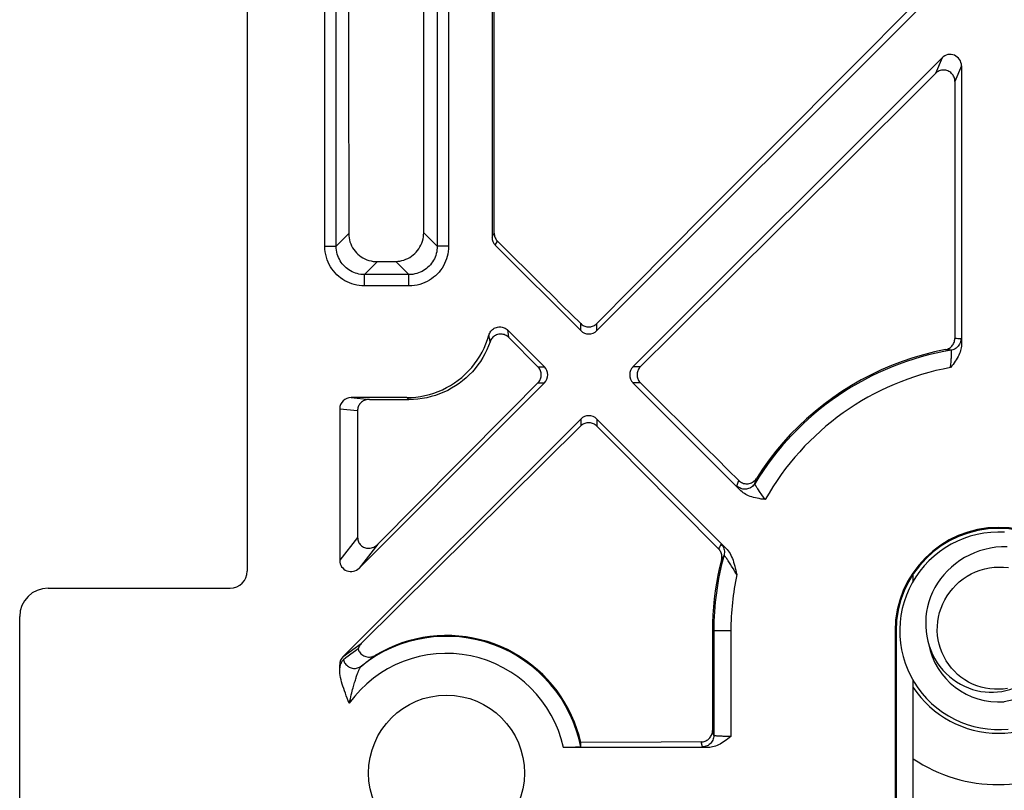
# Model space of a CAD drawing. Units: millimetres. Extents: x -72 to 46, y -14 to 51.
# Drawn here: x -72 to -55, y 18 to 32 of the extents above; entities that cross this region are included whole.
import ezdxf

# ---------------------------------------------------------------- set-up
doc = ezdxf.new("R2010")
doc.units = ezdxf.units.MM
doc.header["$LTSCALE"] = 23.1
doc.layers.get('0').update_dxf_attribs({"linetype": 'CONTINUOUS'})
doc.layers.add('DRAFT', color=7, linetype='CONTINUOUS')
doc.layers.add('RACCORDO', color=7, linetype='CONTINUOUS')

msp = doc.modelspace()

# ---------------------------------------------------------------- linework, layer by layer
at = {"color": 250, "linetype": 'CONTINUOUS'}
for p, q in [((-66.8, 28.056), (-66.8, 44.534)), ((-66.601, 28.056), (-66.601, 44.534)), ((-64.824, 44.534), (-64.824, 28.056)), ((-64.625, 44.534), (-64.625, 28.056)), ((-55.954, 31.367), (-56.067, 31.094)), ((-55.612, 31.226), (-55.727, 30.95)), ((-66.38, 28.277), (-66.601, 28.056)), ((-65.062, 28.293), (-64.824, 28.056)), ((-63.862, 28.214), (-63.824, 28.284)), ((-66.8, 28.056), (-66.601, 28.056)), ((-64.625, 28.056), (-64.824, 28.056)), ((-63.804, 28.073), (-63.766, 28.143)), ((-65.874, 27.785), (-66.102, 27.557)), ((-65.555, 27.789), (-65.323, 27.557)), ((-66.102, 27.357), (-66.102, 27.557)), ((-65.323, 27.557), (-66.102, 27.557)), ((-65.323, 27.357), (-65.323, 27.557)), ((-65.323, 27.357), (-66.102, 27.357)), ((-62.304, 26.573), (-62.304, 26.694)), ((-62.021, 26.573), (-62.021, 26.696)), ((-63.579, 26.545), (-63.583, 26.579)), ((-63.573, 26.502), (-63.579, 26.545)), ((-63.565, 26.451), (-63.573, 26.502)), ((-63.903, 26.413), (-63.91, 26.451)), ((-63.896, 26.376), (-63.903, 26.413)), ((-55.702, 26.432), (-55.729, 26.434)), ((-55.675, 26.43), (-55.702, 26.432)), ((-55.649, 26.428), (-55.675, 26.43)), ((-55.623, 26.426), (-55.649, 26.428)), ((-55.865, 26.235), (-55.892, 26.237)), ((-55.848, 26.234), (-55.865, 26.235)), ((-55.823, 26.232), (-55.848, 26.234)), ((-63.055, 25.936), (-62.94, 25.936)), ((-61.256, 25.936), (-61.385, 25.936)), ((-63.055, 25.654), (-62.94, 25.654)), ((-61.255, 25.654), (-61.385, 25.654)), ((-66.335, 25.395), (-66.017, 25.363)), ((-66.538, 25.196), (-66.226, 25.165)), ((-62.304, 25.017), (-62.304, 24.896)), ((-62.021, 25.017), (-62.021, 24.894)), ((-59.547, 23.874), (-59.537, 23.905)), ((-59.537, 23.905), (-59.526, 23.937)), ((-59.245, 23.88), (-59.235, 23.912)), ((-59.235, 23.912), (-59.225, 23.942)), ((-59.225, 23.942), (-59.215, 23.974)), ((-59.558, 23.842), (-59.547, 23.874)), ((-59.12, 23.686), (-59.159, 23.742)), ((-59.06, 23.602), (-59.12, 23.686)), ((-66.224, 22.936), (-66.538, 22.534)), ((-65.869, 22.816), (-66.195, 22.399)), ((-59.867, 22.764), (-59.881, 22.737)), ((-59.852, 22.791), (-59.867, 22.764)), ((-59.837, 22.818), (-59.852, 22.791)), ((-59.815, 22.572), (-59.829, 22.546)), ((-59.8, 22.598), (-59.815, 22.572)), ((-59.785, 22.624), (-59.8, 22.598)), ((-59.624, 22.388), (-59.652, 22.433)), ((-59.665, 21.295), (-59.665, 19.438)), ((-66.477, 20.844), (-66.161, 21.072)), ((-66.538, 20.699), (-66.523, 20.71)), ((-59.965, 19.455), (-59.987, 19.544)), ((-60.165, 19.256), (-60.187, 19.343))]:
    msp.add_line(p, q, dxfattribs=at)
at = {"color": 7, "linetype": 'CONTINUOUS'}
for p, q in [((-63.862, 37.376), (-63.862, 28.214)), ((-66.385, 36.146), (-66.382, 31.444)), ((-63.824, 28.284), (-63.826, 34.324)), ((-65.062, 28.293), (-65.059, 33.053)), ((-55.94, 32.654), (-62.021, 26.573)), ((-56.386, 32.365), (-57.612, 31.133)), ((-66.382, 31.444), (-66.38, 28.277)), ((-55.954, 31.367), (-61.385, 25.936)), ((-55.612, 31.226), (-55.612, 26.321)), ((-57.612, 31.133), (-58.852, 29.885)), ((-57.798, 29.371), (-56.067, 31.094)), ((-55.727, 30.95), (-55.729, 27.436)), ((-58.852, 29.885), (-60.109, 28.622)), ((-59.528, 27.652), (-57.798, 29.371)), ((-60.109, 28.622), (-61.38, 27.342)), ((-62.304, 26.573), (-63.804, 28.073)), ((-65.874, 27.785), (-65.555, 27.789)), ((-61.38, 27.342), (-62.021, 26.696)), ((-55.729, 27.436), (-55.729, 26.434)), ((-62.94, 25.936), (-63.583, 26.579)), ((-63.565, 26.451), (-63.055, 25.936)), ((-55.892, 26.237), (-55.874, 26.242)), ((-62.94, 25.654), (-66.195, 22.399)), ((-59.487, 23.756), (-61.385, 25.654)), ((-65.362, 25.395), (-66.335, 25.395)), ((-66.017, 25.363), (-65.323, 25.361)), ((-66.538, 25.196), (-66.538, 22.534)), ((-66.226, 25.165), (-66.224, 23.183)), ((-62.304, 25.017), (-66.477, 20.844)), ((-62.021, 25.017), (-59.748, 22.744)), ((-62.947, 24.258), (-62.304, 24.896)), ((-64.463, 24.235), (-65.869, 22.816)), ((-64.233, 22.982), (-62.947, 24.258)), ((-59.226, 23.957), (-59.215, 23.974)), ((-66.224, 23.183), (-66.224, 22.936)), ((-56.119, 21.973), (-56.154, 21.89)), ((-59.987, 21.295), (-59.987, 19.544)), ((-59.965, 21.295), (-59.965, 19.455)), ((-56.695, 21.201), (-56.684, 21.08)), ((-66.538, 20.613), (-66.538, 20.699)), ((-55.123, 20.215), (-55.05, 20.215)), ((-59.988, 19.527), (-59.987, 19.544)), ((-60.06, 19.245), (-62.609, 19.245)), ((-60.892, 19.339), (-62.301, 19.332)), ((-60.187, 19.343), (-60.892, 19.339))]:
    msp.add_line(p, q, dxfattribs=at)
for points in [[(-55.727, 30.95), (-55.728, 30.969), (-55.731, 30.989), (-55.736, 31.008), (-55.742, 31.027), (-55.751, 31.045), (-55.761, 31.063), (-55.773, 31.078), (-55.786, 31.093), (-55.8, 31.106), (-55.816, 31.118), (-55.833, 31.128), (-55.85, 31.136), (-55.869, 31.143), (-55.888, 31.148), (-55.907, 31.151), (-55.927, 31.152), (-55.946, 31.151), (-55.965, 31.148), (-55.984, 31.144), (-56.003, 31.137), (-56.02, 31.129), (-56.037, 31.119), (-56.052, 31.107), (-56.067, 31.094)], [(-66.38, 28.277), (-66.378, 28.24), (-66.374, 28.204), (-66.367, 28.168), (-66.358, 28.132), (-66.345, 28.096), (-66.33, 28.062), (-66.313, 28.029), (-66.293, 27.998), (-66.27, 27.969), (-66.246, 27.941), (-66.22, 27.915), (-66.192, 27.891), (-66.162, 27.869), (-66.13, 27.85), (-66.096, 27.832), (-66.061, 27.818), (-66.025, 27.805), (-65.987, 27.796), (-65.95, 27.789), (-65.912, 27.786), (-65.874, 27.785)], [(-65.555, 27.789), (-65.518, 27.791), (-65.482, 27.795), (-65.445, 27.803), (-65.41, 27.813), (-65.374, 27.826), (-65.34, 27.841), (-65.308, 27.859), (-65.277, 27.879), (-65.247, 27.902), (-65.219, 27.926), (-65.194, 27.953), (-65.17, 27.981), (-65.148, 28.011), (-65.129, 28.043), (-65.111, 28.076), (-65.096, 28.111), (-65.084, 28.146), (-65.074, 28.183), (-65.068, 28.22), (-65.064, 28.257), (-65.062, 28.293)], [(-63.824, 28.284), (-63.824, 28.266), (-63.821, 28.249), (-63.818, 28.232), (-63.812, 28.216), (-63.806, 28.2), (-63.798, 28.184), (-63.788, 28.169), (-63.777, 28.156), (-63.766, 28.143)], [(-62.304, 26.694), (-62.468, 26.857), (-62.633, 27.02), (-62.796, 27.182), (-62.959, 27.343), (-63.766, 28.143)], [(-61.256, 25.936), (-60.68, 26.508), (-59.528, 27.652)], [(-62.304, 26.694), (-62.291, 26.682), (-62.277, 26.672), (-62.263, 26.662), (-62.247, 26.654), (-62.231, 26.648), (-62.214, 26.642), (-62.197, 26.639), (-62.179, 26.637), (-62.162, 26.636), (-62.145, 26.637), (-62.128, 26.639), (-62.111, 26.643), (-62.094, 26.649), (-62.078, 26.656), (-62.062, 26.664), (-62.047, 26.673), (-62.034, 26.684), (-62.021, 26.696)], [(-65.362, 25.395), (-65.281, 25.397), (-65.201, 25.404), (-65.121, 25.414), (-65.041, 25.43), (-64.962, 25.449), (-64.884, 25.473), (-64.808, 25.501), (-64.733, 25.533), (-64.661, 25.569), (-64.591, 25.608), (-64.522, 25.652), (-64.456, 25.699), (-64.393, 25.75), (-64.332, 25.805), (-64.274, 25.862), (-64.219, 25.923), (-64.168, 25.986), (-64.121, 26.052), (-64.077, 26.12), (-64.038, 26.191), (-64.001, 26.263), (-63.969, 26.337), (-63.941, 26.414), (-63.917, 26.492)], [(-63.917, 26.492), (-63.911, 26.511), (-63.903, 26.528), (-63.893, 26.545), (-63.882, 26.561), (-63.869, 26.576), (-63.855, 26.59), (-63.839, 26.602), (-63.823, 26.612), (-63.805, 26.621), (-63.786, 26.628), (-63.765, 26.634), (-63.745, 26.637), (-63.725, 26.638), (-63.705, 26.637), (-63.686, 26.634), (-63.667, 26.629), (-63.648, 26.623), (-63.63, 26.614), (-63.614, 26.604), (-63.598, 26.593), (-63.583, 26.579)], [(-63.565, 26.451), (-63.58, 26.464), (-63.595, 26.476), (-63.612, 26.486), (-63.629, 26.494), (-63.647, 26.501), (-63.666, 26.506), (-63.685, 26.509), (-63.705, 26.511), (-63.724, 26.51), (-63.744, 26.507), (-63.764, 26.503), (-63.783, 26.496), (-63.8, 26.488), (-63.817, 26.479), (-63.832, 26.468), (-63.847, 26.455), (-63.859, 26.441), (-63.871, 26.426), (-63.881, 26.411), (-63.889, 26.394), (-63.896, 26.376)], [(-63.896, 26.376), (-63.923, 26.304), (-63.953, 26.233), (-63.987, 26.164), (-64.025, 26.097), (-64.066, 26.031), (-64.11, 25.968), (-64.157, 25.908), (-64.208, 25.849), (-64.262, 25.794), (-64.318, 25.74), (-64.378, 25.69), (-64.441, 25.643), (-64.505, 25.599), (-64.572, 25.559), (-64.641, 25.522), (-64.711, 25.488), (-64.783, 25.459), (-64.857, 25.433), (-64.933, 25.411), (-65.009, 25.393), (-65.087, 25.379), (-65.165, 25.369), (-65.244, 25.363), (-65.323, 25.361)], [(-55.874, 26.242), (-55.856, 26.248), (-55.84, 26.255), (-55.823, 26.264), (-55.808, 26.275), (-55.794, 26.287), (-55.781, 26.3), (-55.769, 26.314), (-55.759, 26.329), (-55.75, 26.345), (-55.743, 26.362), (-55.737, 26.38), (-55.733, 26.397), (-55.73, 26.415), (-55.729, 26.434)], [(-55.612, 26.321), (-55.613, 26.297), (-55.616, 26.272), (-55.621, 26.246), (-55.627, 26.22), (-55.635, 26.194), (-55.646, 26.167), (-55.657, 26.141), (-55.671, 26.114), (-55.686, 26.087), (-55.703, 26.06), (-55.721, 26.033), (-55.741, 26.005), (-55.761, 25.978), (-55.783, 25.95), (-55.806, 25.921)], [(-55.892, 26.237), (-56.086, 26.197), (-56.279, 26.148), (-56.469, 26.092), (-56.657, 26.029), (-56.842, 25.959), (-57.023, 25.881), (-57.201, 25.797), (-57.375, 25.706), (-57.546, 25.608), (-57.713, 25.503), (-57.875, 25.392), (-58.033, 25.275), (-58.186, 25.152), (-58.334, 25.023), (-58.477, 24.889), (-58.614, 24.749), (-58.746, 24.603), (-58.872, 24.453), (-58.993, 24.298), (-59.107, 24.138), (-59.215, 23.974)], [(-63.055, 25.654), (-63.044, 25.666), (-63.033, 25.68), (-63.024, 25.695), (-63.016, 25.71), (-63.009, 25.727), (-63.004, 25.744), (-63, 25.761), (-62.998, 25.778), (-62.997, 25.795), (-62.998, 25.813), (-63, 25.83), (-63.004, 25.847), (-63.009, 25.863), (-63.016, 25.88), (-63.024, 25.895), (-63.033, 25.91), (-63.044, 25.923), (-63.055, 25.936)], [(-61.256, 25.936), (-61.267, 25.924), (-61.278, 25.91), (-61.287, 25.895), (-61.296, 25.879), (-61.302, 25.863), (-61.308, 25.846), (-61.312, 25.829), (-61.314, 25.812), (-61.314, 25.794), (-61.314, 25.777), (-61.311, 25.76), (-61.308, 25.743), (-61.302, 25.727), (-61.296, 25.71), (-61.287, 25.695), (-61.278, 25.68), (-61.267, 25.667), (-61.255, 25.654)], [(-63.055, 25.654), (-63.525, 25.181), (-64.463, 24.235)], [(-59.526, 23.937), (-59.717, 24.126), (-59.908, 24.316), (-60.099, 24.506), (-61.255, 25.654)], [(-66.017, 25.363), (-66.035, 25.363), (-66.054, 25.36), (-66.072, 25.357), (-66.09, 25.351), (-66.107, 25.344), (-66.124, 25.336), (-66.139, 25.326), (-66.153, 25.316), (-66.166, 25.304), (-66.179, 25.291), (-66.189, 25.277), (-66.199, 25.263), (-66.207, 25.247), (-66.214, 25.231), (-66.219, 25.215), (-66.223, 25.198), (-66.225, 25.181), (-66.226, 25.165)], [(-62.021, 24.894), (-62.034, 24.905), (-62.048, 24.916), (-62.062, 24.926), (-62.078, 24.934), (-62.095, 24.941), (-62.112, 24.946), (-62.129, 24.95), (-62.146, 24.952), (-62.163, 24.953), (-62.181, 24.953), (-62.198, 24.95), (-62.215, 24.947), (-62.231, 24.942), (-62.248, 24.935), (-62.263, 24.927), (-62.278, 24.918), (-62.291, 24.907), (-62.304, 24.896)], [(-62.021, 24.894), (-61.781, 24.652), (-61.542, 24.41), (-61.303, 24.17), (-59.881, 22.737)], [(-59.526, 23.937), (-59.511, 23.924), (-59.495, 23.912), (-59.478, 23.902), (-59.461, 23.894), (-59.442, 23.887), (-59.422, 23.883), (-59.402, 23.88), (-59.382, 23.879), (-59.362, 23.881), (-59.342, 23.884), (-59.322, 23.89), (-59.303, 23.897), (-59.285, 23.906), (-59.268, 23.917), (-59.253, 23.929), (-59.239, 23.942), (-59.226, 23.957)], [(-59.06, 23.602), (-59.097, 23.607), (-59.133, 23.612), (-59.167, 23.618), (-59.201, 23.624), (-59.234, 23.631), (-59.266, 23.639), (-59.296, 23.648), (-59.325, 23.658), (-59.353, 23.669), (-59.379, 23.681), (-59.404, 23.694), (-59.427, 23.708), (-59.449, 23.723), (-59.469, 23.739), (-59.487, 23.756)], [(-54.854, 23.027), (-54.976, 23.03), (-55.098, 23.025), (-55.219, 23.011), (-55.339, 22.989), (-55.457, 22.958), (-55.573, 22.919), (-55.685, 22.872), (-55.794, 22.818), (-55.899, 22.755), (-55.999, 22.686), (-56.095, 22.61), (-56.184, 22.527), (-56.268, 22.438), (-56.345, 22.344), (-56.415, 22.244), (-56.478, 22.14), (-56.534, 22.031), (-56.581, 21.919), (-56.621, 21.804), (-56.653, 21.686), (-56.676, 21.566), (-56.691, 21.445), (-56.697, 21.323), (-56.695, 21.201)], [(-66.224, 22.936), (-66.223, 22.916), (-66.221, 22.897), (-66.216, 22.879), (-66.209, 22.861), (-66.201, 22.844), (-66.191, 22.828), (-66.18, 22.813), (-66.167, 22.8), (-66.153, 22.788), (-66.137, 22.777), (-66.121, 22.767), (-66.103, 22.76), (-66.084, 22.754), (-66.065, 22.75), (-66.044, 22.747), (-66.024, 22.747), (-66.003, 22.749), (-65.982, 22.753), (-65.961, 22.758), (-65.941, 22.766), (-65.921, 22.776), (-65.903, 22.788), (-65.885, 22.801), (-65.869, 22.816)], [(-66.161, 21.072), (-65.518, 21.708), (-64.233, 22.982)], [(-59.835, 22.665), (-59.842, 22.681), (-59.85, 22.696), (-59.859, 22.711), (-59.87, 22.724), (-59.881, 22.737)], [(-59.748, 22.744), (-59.729, 22.724), (-59.712, 22.702), (-59.695, 22.678), (-59.679, 22.653), (-59.665, 22.625), (-59.651, 22.596), (-59.639, 22.567), (-59.627, 22.535), (-59.616, 22.503), (-59.606, 22.469), (-59.596, 22.434), (-59.587, 22.398), (-59.578, 22.361), (-59.569, 22.322), (-59.56, 22.283)], [(-54.808, 22.773), (-54.908, 22.772), (-55.007, 22.763), (-55.105, 22.749), (-55.201, 22.727), (-55.295, 22.7), (-55.386, 22.666), (-55.474, 22.626), (-55.559, 22.581), (-55.64, 22.53), (-55.717, 22.475), (-55.79, 22.414), (-55.858, 22.35), (-55.921, 22.281), (-55.979, 22.208), (-56.031, 22.133), (-56.078, 22.054), (-56.119, 21.973)], [(-59.829, 22.546), (-59.862, 22.409), (-59.891, 22.272), (-59.917, 22.134), (-59.938, 21.995), (-59.956, 21.856), (-59.969, 21.716), (-59.979, 21.576), (-59.985, 21.435), (-59.987, 21.295)], [(-59.829, 22.546), (-59.826, 22.563), (-59.824, 22.58), (-59.823, 22.597), (-59.824, 22.614), (-59.826, 22.631), (-59.83, 22.648), (-59.835, 22.665)], [(-56.037, 21.295), (-56.036, 21.376), (-56.029, 21.456), (-56.016, 21.536), (-55.997, 21.616), (-55.972, 21.693), (-55.941, 21.769), (-55.905, 21.841), (-55.864, 21.91), (-55.818, 21.977), (-55.767, 22.04), (-55.71, 22.099), (-55.65, 22.154), (-55.584, 22.206), (-55.514, 22.253), (-55.44, 22.294), (-55.363, 22.33), (-55.283, 22.359), (-55.202, 22.383), (-55.12, 22.4), (-55.038, 22.411), (-54.954, 22.415), (-54.871, 22.414), (-54.787, 22.406)], [(-56.154, 21.89), (-56.184, 21.805), (-56.207, 21.719), (-56.225, 21.632), (-56.236, 21.544), (-56.241, 21.457), (-56.241, 21.37), (-56.234, 21.284), (-56.222, 21.199), (-56.204, 21.116)], [(-54.805, 20.283), (-54.881, 20.272), (-54.957, 20.267), (-55.034, 20.267), (-55.112, 20.273), (-55.189, 20.285), (-55.266, 20.304), (-55.342, 20.328), (-55.416, 20.358), (-55.487, 20.393), (-55.556, 20.434), (-55.621, 20.479), (-55.681, 20.529), (-55.737, 20.583), (-55.789, 20.641), (-55.837, 20.702), (-55.88, 20.767), (-55.919, 20.835), (-55.952, 20.907), (-55.981, 20.982), (-56.004, 21.059), (-56.02, 21.137), (-56.031, 21.215), (-56.037, 21.295)], [(-62.301, 19.332), (-62.332, 19.453), (-62.369, 19.573), (-62.413, 19.691), (-62.463, 19.807), (-62.518, 19.92), (-62.58, 20.03), (-62.647, 20.137), (-62.72, 20.24), (-62.798, 20.339), (-62.881, 20.435), (-62.97, 20.525), (-63.063, 20.611), (-63.16, 20.693), (-63.262, 20.769), (-63.367, 20.839), (-63.476, 20.904), (-63.589, 20.964), (-63.705, 21.017), (-63.823, 21.064), (-63.944, 21.105), (-64.066, 21.139), (-64.191, 21.167), (-64.317, 21.189), (-64.444, 21.203), (-64.571, 21.211), (-64.699, 21.213), (-64.826, 21.207), (-64.953, 21.195), (-65.079, 21.176), (-65.204, 21.151), (-65.327, 21.119), (-65.448, 21.081), (-65.567, 21.036), (-65.683, 20.985), (-65.797, 20.928), (-65.907, 20.866)], [(-56.204, 21.116), (-56.181, 21.034), (-56.153, 20.955), (-56.119, 20.879), (-56.08, 20.805), (-56.037, 20.735), (-55.99, 20.669), (-55.938, 20.606), (-55.883, 20.547), (-55.825, 20.493), (-55.763, 20.443), (-55.698, 20.397), (-55.631, 20.357), (-55.562, 20.321), (-55.491, 20.291), (-55.419, 20.265), (-55.346, 20.245), (-55.272, 20.23), (-55.197, 20.22), (-55.123, 20.215)], [(-66.217, 20.976), (-66.26, 20.946), (-66.303, 20.915), (-66.346, 20.884), (-66.388, 20.852), (-66.431, 20.82), (-66.473, 20.787)], [(-66.161, 21.072), (-66.174, 21.057), (-66.186, 21.042), (-66.196, 21.027), (-66.204, 21.01), (-66.211, 20.993), (-66.217, 20.976)], [(-66.217, 20.976), (-66.21, 20.957), (-66.202, 20.939), (-66.193, 20.923), (-66.181, 20.907), (-66.167, 20.892), (-66.152, 20.878), (-66.135, 20.866), (-66.117, 20.856), (-66.098, 20.848), (-66.078, 20.841), (-66.057, 20.836), (-66.035, 20.834), (-66.013, 20.834), (-65.991, 20.836), (-65.969, 20.84), (-65.948, 20.847), (-65.927, 20.855), (-65.907, 20.866)], [(-56.684, 21.08), (-56.665, 20.959), (-56.637, 20.841), (-56.601, 20.724), (-56.557, 20.611), (-56.505, 20.5), (-56.445, 20.394), (-56.378, 20.292), (-56.304, 20.195), (-56.224, 20.104), (-56.137, 20.018), (-56.044, 19.939), (-55.946, 19.866), (-55.843, 19.8), (-55.736, 19.742), (-55.625, 19.692), (-55.511, 19.649), (-55.394, 19.615), (-55.275, 19.588), (-55.154, 19.571), (-55.033, 19.561), (-54.911, 19.561), (-54.789, 19.569)], [(-66.473, 20.787), (-66.479, 20.782), (-66.485, 20.775), (-66.492, 20.767), (-66.499, 20.757), (-66.506, 20.745), (-66.513, 20.732)], [(-66.37, 20.022), (-66.388, 20.067), (-66.406, 20.112), (-66.423, 20.155), (-66.439, 20.198), (-66.454, 20.24), (-66.469, 20.281), (-66.482, 20.321), (-66.495, 20.36), (-66.505, 20.398), (-66.515, 20.436), (-66.523, 20.473), (-66.529, 20.509), (-66.534, 20.544), (-66.537, 20.579), (-66.538, 20.613)], [(-66.513, 20.732), (-66.515, 20.729), (-66.516, 20.725), (-66.518, 20.721), (-66.519, 20.718), (-66.521, 20.714), (-66.523, 20.71)], [(-53.919, 20.743), (-53.954, 20.673), (-53.993, 20.605), (-54.038, 20.54), (-54.086, 20.477), (-54.139, 20.418), (-54.196, 20.361), (-54.258, 20.308), (-54.324, 20.259), (-54.393, 20.214), (-54.466, 20.173), (-54.542, 20.138), (-54.62, 20.107), (-54.699, 20.083), (-54.78, 20.063), (-54.862, 20.049)], [(-55.05, 20.215), (-54.977, 20.22), (-54.905, 20.23), (-54.834, 20.245), (-54.765, 20.265), (-54.699, 20.289), (-54.634, 20.317), (-54.573, 20.349), (-54.514, 20.385)], [(-60.187, 19.343), (-60.17, 19.344), (-60.152, 19.346), (-60.135, 19.35), (-60.119, 19.355), (-60.102, 19.362), (-60.087, 19.371), (-60.072, 19.38), (-60.058, 19.391), (-60.045, 19.403), (-60.034, 19.415), (-60.023, 19.429), (-60.014, 19.444), (-60.006, 19.46), (-59.999, 19.476), (-59.994, 19.493), (-59.99, 19.51), (-59.988, 19.527)], [(-59.665, 19.438), (-59.693, 19.415), (-59.72, 19.394), (-59.747, 19.373), (-59.774, 19.354), (-59.801, 19.335), (-59.828, 19.318), (-59.855, 19.303), (-59.881, 19.289), (-59.908, 19.278), (-59.934, 19.268), (-59.961, 19.259), (-59.986, 19.253), (-60.011, 19.248), (-60.036, 19.246), (-60.06, 19.245)]]:
    msp.add_lwpolyline(points, dxfattribs=at)
at = {"color": 250, "linetype": 'CONTINUOUS'}
for points in [[(-66.102, 27.357), (-66.149, 27.359), (-66.195, 27.364), (-66.24, 27.371), (-66.284, 27.381), (-66.326, 27.394), (-66.368, 27.41), (-66.408, 27.428), (-66.448, 27.449), (-66.485, 27.472), (-66.522, 27.497), (-66.557, 27.525), (-66.589, 27.555), (-66.62, 27.587), (-66.649, 27.621), (-66.675, 27.656), (-66.7, 27.694), (-66.722, 27.733), (-66.741, 27.775), (-66.759, 27.818), (-66.773, 27.864), (-66.785, 27.91), (-66.793, 27.958), (-66.798, 28.006), (-66.8, 28.056)], [(-66.102, 27.557), (-66.135, 27.558), (-66.168, 27.561), (-66.201, 27.566), (-66.232, 27.574), (-66.262, 27.583), (-66.292, 27.594), (-66.321, 27.607), (-66.349, 27.622), (-66.376, 27.638), (-66.402, 27.656), (-66.427, 27.676), (-66.451, 27.698), (-66.472, 27.72), (-66.493, 27.744), (-66.512, 27.77), (-66.529, 27.797), (-66.545, 27.825), (-66.559, 27.855), (-66.571, 27.886), (-66.582, 27.918), (-66.59, 27.952), (-66.596, 27.986), (-66.6, 28.02), (-66.601, 28.056)], [(-64.824, 28.056), (-64.825, 28.022), (-64.829, 27.989), (-64.834, 27.957), (-64.841, 27.925), (-64.85, 27.895), (-64.861, 27.865), (-64.874, 27.836), (-64.889, 27.808), (-64.906, 27.781), (-64.924, 27.755), (-64.944, 27.73), (-64.965, 27.707), (-64.988, 27.685), (-65.012, 27.665), (-65.037, 27.646), (-65.064, 27.628), (-65.092, 27.613), (-65.122, 27.598), (-65.153, 27.586), (-65.186, 27.576), (-65.219, 27.567), (-65.253, 27.561), (-65.288, 27.558), (-65.323, 27.557)], [(-64.625, 28.056), (-64.627, 28.008), (-64.631, 27.962), (-64.638, 27.917), (-64.649, 27.874), (-64.662, 27.831), (-64.677, 27.79), (-64.695, 27.749), (-64.716, 27.71), (-64.739, 27.672), (-64.765, 27.636), (-64.793, 27.601), (-64.823, 27.568), (-64.854, 27.537), (-64.888, 27.509), (-64.924, 27.482), (-64.961, 27.458), (-65.001, 27.436), (-65.042, 27.416), (-65.086, 27.399), (-65.131, 27.384), (-65.178, 27.372), (-65.225, 27.364), (-65.274, 27.359), (-65.323, 27.357)], [(-63.91, 26.451), (-63.915, 26.478), (-63.917, 26.492)], [(-55.623, 26.426), (-55.624, 26.403), (-55.628, 26.38), (-55.635, 26.357), (-55.645, 26.336), (-55.656, 26.315), (-55.67, 26.297), (-55.686, 26.28), (-55.704, 26.265), (-55.724, 26.252), (-55.745, 26.242), (-55.767, 26.234), (-55.79, 26.229)], [(-55.79, 26.229), (-55.798, 26.229), (-55.823, 26.232)], [(-55.806, 25.921), (-55.803, 25.945), (-55.801, 25.968), (-55.798, 25.99), (-55.796, 26.013), (-55.794, 26.034), (-55.792, 26.055), (-55.791, 26.075), (-55.79, 26.095), (-55.788, 26.113), (-55.787, 26.131), (-55.787, 26.147), (-55.786, 26.162), (-55.786, 26.175), (-55.786, 26.188), (-55.786, 26.199), (-55.786, 26.208), (-55.786, 26.215), (-55.787, 26.221), (-55.788, 26.225), (-55.789, 26.228), (-55.79, 26.229)], [(-65.323, 25.361), (-65.33, 25.367), (-65.337, 25.373), (-65.343, 25.378), (-65.35, 25.384), (-65.356, 25.389), (-65.362, 25.395)], [(-59.245, 23.88), (-59.257, 23.863), (-59.27, 23.848), (-59.284, 23.834), (-59.3, 23.821), (-59.317, 23.81), (-59.334, 23.801), (-59.353, 23.794), (-59.373, 23.788), (-59.392, 23.785), (-59.413, 23.783), (-59.433, 23.784), (-59.453, 23.787), (-59.472, 23.791), (-59.491, 23.798), (-59.51, 23.806), (-59.527, 23.816), (-59.543, 23.828), (-59.558, 23.842)], [(-59.159, 23.742), (-59.181, 23.774), (-59.191, 23.788), (-59.2, 23.802), (-59.208, 23.815), (-59.216, 23.826), (-59.223, 23.837), (-59.229, 23.846), (-59.234, 23.855), (-59.238, 23.862), (-59.242, 23.869), (-59.244, 23.874), (-59.245, 23.878), (-59.245, 23.88)], [(-59.837, 22.818), (-59.821, 22.801), (-59.808, 22.781), (-59.797, 22.761), (-59.788, 22.739), (-59.782, 22.716), (-59.779, 22.693), (-59.778, 22.67), (-59.781, 22.646), (-59.785, 22.624)], [(-59.652, 22.433), (-59.665, 22.454), (-59.677, 22.473), (-59.689, 22.491), (-59.7, 22.508), (-59.71, 22.523), (-59.72, 22.538), (-59.729, 22.551), (-59.738, 22.564), (-59.746, 22.575), (-59.753, 22.585), (-59.759, 22.594), (-59.765, 22.602), (-59.771, 22.609), (-59.775, 22.615), (-59.779, 22.619), (-59.782, 22.622), (-59.784, 22.624), (-59.785, 22.624)], [(-59.56, 22.283), (-59.577, 22.311), (-59.593, 22.338), (-59.624, 22.388)], [(-66.473, 20.787), (-66.468, 20.769), (-66.46, 20.751), (-66.452, 20.735), (-66.441, 20.719), (-66.429, 20.704), (-66.416, 20.69), (-66.402, 20.678), (-66.386, 20.666), (-66.37, 20.657), (-66.353, 20.649), (-66.335, 20.643), (-66.317, 20.638), (-66.298, 20.635), (-66.279, 20.634), (-66.26, 20.635), (-66.242, 20.637), (-66.224, 20.642), (-66.206, 20.648), (-66.189, 20.655), (-66.173, 20.665), (-66.158, 20.675)], [(-66.158, 20.675), (-66.117, 20.71), (-66.076, 20.743), (-66.034, 20.776), (-65.992, 20.807), (-65.95, 20.837), (-65.907, 20.866)], [(-66.538, 20.613), (-66.536, 20.625), (-66.534, 20.637), (-66.533, 20.649), (-66.531, 20.66), (-66.529, 20.671), (-66.528, 20.681), (-66.526, 20.691), (-66.524, 20.701), (-66.523, 20.71)], [(-66.37, 20.022), (-66.361, 20.062), (-66.352, 20.1), (-66.344, 20.136), (-66.335, 20.17), (-66.327, 20.203), (-66.32, 20.234), (-66.312, 20.263), (-66.304, 20.291), (-66.297, 20.317), (-66.29, 20.342), (-66.283, 20.366), (-66.277, 20.388), (-66.27, 20.409), (-66.264, 20.429), (-66.258, 20.449), (-66.252, 20.466), (-66.247, 20.483), (-66.241, 20.499), (-66.236, 20.514), (-66.231, 20.528), (-66.226, 20.542), (-66.222, 20.554), (-66.217, 20.566), (-66.213, 20.577), (-66.208, 20.587), (-66.204, 20.597), (-66.2, 20.606)], [(-66.2, 20.606), (-66.195, 20.618), (-66.19, 20.629), (-66.184, 20.638), (-66.18, 20.647), (-66.175, 20.655), (-66.17, 20.661), (-66.166, 20.667), (-66.162, 20.672), (-66.158, 20.675)], [(-59.965, 19.455), (-59.966, 19.435), (-59.969, 19.414), (-59.975, 19.394), (-59.982, 19.374), (-59.992, 19.356), (-60.003, 19.338), (-60.016, 19.322), (-60.031, 19.307), (-60.048, 19.294), (-60.065, 19.282), (-60.084, 19.273), (-60.103, 19.265), (-60.123, 19.26), (-60.144, 19.257), (-60.165, 19.256)], [(-59.665, 19.438), (-59.713, 19.438), (-59.736, 19.439), (-59.758, 19.439), (-59.78, 19.439), (-59.8, 19.44), (-59.819, 19.441), (-59.837, 19.441), (-59.854, 19.442), (-59.87, 19.443), (-59.885, 19.444), (-59.899, 19.445), (-59.911, 19.446), (-59.922, 19.447), (-59.933, 19.448), (-59.942, 19.449), (-59.95, 19.45), (-59.956, 19.451), (-59.961, 19.453), (-59.964, 19.454), (-59.965, 19.455)]]:
    msp.add_lwpolyline(points, dxfattribs=at)
at = {"color": 7, "linetype": 'CONTINUOUS'}
for centre, radius, start, end in [((-54.962, 21.295), 5.003, 99.5198, 148.8879), ((-54.962, 21.295), 5.003, 164.5982, 180), ((-64.662, 18.795), 2.403, 11.0473, 128.4987), ((-54.962, 21.295), 1.25, 190.4805, 274.6202), ((-54.962, 21.295), 1.8, 213.5107, 326.4893)]:
    msp.add_arc(centre, radius, start, end, dxfattribs=at)
at = {"color": 250, "linetype": 'CONTINUOUS'}
for centre, radius, start, end in [((-54.962, 21.295), 4.703, 100.3285, 150.618), ((-54.962, 21.295), 4.703, 167.8708, 180), ((-64.662, 18.795), 2.103, 12.3583, 144.3002)]:
    msp.add_arc(centre, radius, start, end, dxfattribs=at)
at = {"color": 7, "linetype": 'CONTINUOUS'}
for centre, major_axis, ratio, start_param, end_param in [((-55.813, 31.225), (0.077, 0.186), 0.995862, -1.176629, 1.176629), ((-63.662, 28.214), (0.096, 0.176), 0.999339, -4.211835, -3.426537), ((-62.162, 26.714), (0, 0.2), 0.998783, -3.926382, -2.356803), ((-63.082, 25.795), (0.2, 0), 0.998783, -0.784789, 0.784789), ((-61.243, 25.795), (0.2, 0), 0.998783, 2.356803, 3.926382), ((-66.335, 25.195), (0.202, -0.02), 0.984662, 1.670994, 3.23876), ((-62.162, 24.876), (0, 0.2), 0.998783, -0.784789, 0.784789), ((-66.335, 22.542), (0.128, 0.164), 0.961344, -4.030004, -1.697884), ((-66.335, 20.703), (0.166, 0.12), 0.977201, 1.735922, 2.528516)]:
    msp.add_ellipse(centre, major_axis=major_axis, ratio=ratio, start_param=start_param, end_param=end_param, dxfattribs=at)
at = {"layer": 'DRAFT', "color": 7, "linetype": 'CONTINUOUS'}
for p, q in [((-56.462, 22.165), (-56.462, 22.29)), ((-56.78, 21.295), (-56.78, 16.295)), ((-56.762, 21.295), (-56.762, 16.295)), ((-56.462, 15.3), (-56.462, 20.425))]:
    msp.add_line(p, q, dxfattribs=at)
at = {"layer": 'DRAFT', "color": 250, "linetype": 'CONTINUOUS'}
msp.add_line((-56.762, 21.295), (-56.78, 21.295), dxfattribs=at)
at = {"layer": 'DRAFT', "color": 7, "linetype": 'CONTINUOUS'}
msp.add_circle((-64.662, 18.795), 1.37, dxfattribs=at)
for radius in [1.817, 1.8]:
    msp.add_arc((-54.962, 21.295), radius, 0, 180, dxfattribs=at)
at = {"layer": 'RACCORDO', "color": 7, "linetype": 'CONTINUOUS'}
for p, q in [((-68.162, 22.344), (-68.162, 33.045)), ((-71.663, 22.045), (-68.466, 22.045)), ((-72.162, 16.045), (-72.162, 21.545)), ((-62.479, 19.246), (-62.529, 19.245)), ((-62.433, 19.247), (-62.479, 19.246))]:
    msp.add_line(p, q, dxfattribs=at)
at = {"layer": 'RACCORDO', "color": 250, "linetype": 'CONTINUOUS'}
msp.add_line((-59.665, 21.295), (-59.987, 21.295), dxfattribs=at)
at = {"layer": 'RACCORDO', "color": 7, "linetype": 'CONTINUOUS'}
for points in [[(-62.529, 19.245), (-62.582, 19.245), (-62.609, 19.245)], [(-62.304, 19.255), (-62.306, 19.254), (-62.309, 19.254), (-62.315, 19.253), (-62.323, 19.252), (-62.333, 19.251), (-62.345, 19.25), (-62.359, 19.249), (-62.375, 19.249), (-62.393, 19.248), (-62.412, 19.247), (-62.433, 19.247)]]:
    msp.add_lwpolyline(points, dxfattribs=at)
at = {"layer": 'RACCORDO', "color": 250, "linetype": 'CONTINUOUS'}
msp.add_arc((-54.962, 21.295), 2.704, 236.3065, 303.6935, dxfattribs=at)
at = {"layer": 'RACCORDO', "color": 7, "linetype": 'CONTINUOUS'}
for centre, major_axis, ratio, start_param, end_param in [((-68.467, 22.345), (0.303, -0.03), 0.984662, -1.470598, 0.097167), ((-71.662, 21.545), (0.354, -0.354), 0.999695, 2.356347, 3.926839), ((-64.662, 19.405), (0, 2.44), 0.96827, -1.632051, -1.600806)]:
    msp.add_ellipse(centre, major_axis=major_axis, ratio=ratio, start_param=start_param, end_param=end_param, dxfattribs=at)

doc.saveas('drawing.dxf')
